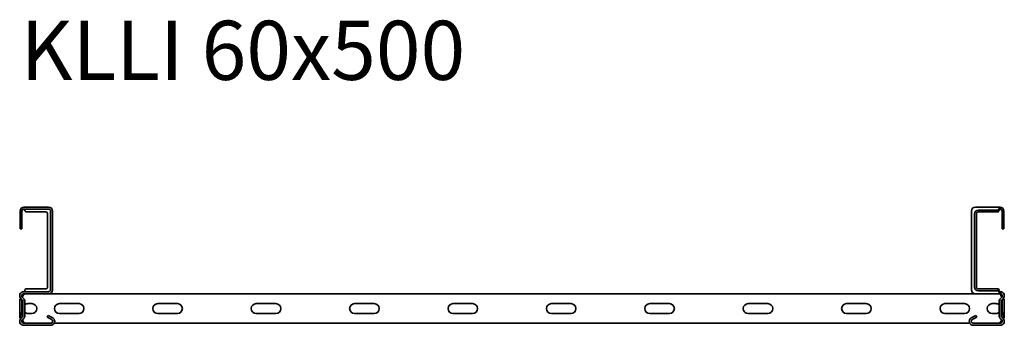
# Model space of a CAD drawing. Units: millimetres. Extents: x 273 to 4077, y 4371 to 5328.
# Drawn here: x 273 to 774, y 5173 to 5328 of the extents above; entities that cross this region are included whole.
import ezdxf

# ---------------------------------------------------------------- set-up
doc = ezdxf.new("R2010")
doc.units = ezdxf.units.MM
doc.layers.add('Symbols(DIN)', color=7, linetype='Continuous', lineweight=18)
doc.layers.add('Visible Edges(DIN)', color=7, linetype='Continuous', lineweight=35)
doc.styles.add('vergokan 3 rood', font='isocpeur.ttf')

msp = doc.modelspace()

# ---------------------------------------------------------------- linework, layer by layer
at = {"layer": 'Visible Edges(DIN)'}
for p, q in [((273.64, 5230.57), (273.64, 5224.57)), ((274.64, 5230.57), (274.64, 5224.57)), ((288.14, 5232.57), (275.64, 5232.57)), ((288.14, 5231.57), (275.64, 5231.57)), ((275.64, 5231.57), (276.14, 5230.83)), ((276.5, 5230.07), (286.64, 5230.07)), ((287.64, 5192.07), (287.64, 5229.07)), ((289.14, 5190.57), (289.14, 5230.57)), ((290.14, 5190.57), (290.14, 5230.57)), ((757.14, 5230.57), (757.14, 5190.57)), ((758.64, 5229.07), (758.64, 5192.07)), ((771.64, 5232.57), (759.14, 5232.57)), ((759.64, 5192.07), (759.64, 5229.07)), ((765.64, 5231.07), (760.64, 5231.07)), ((760.64, 5230.07), (765.64, 5230.07)), ((765.64, 5231.07), (770.64, 5231.07)), ((770.64, 5230.07), (765.64, 5230.07)), ((770.78, 5231.07), (770.64, 5231.07)), ((770.64, 5230.07), (770.64, 5231.07)), ((770.64, 5230.07), (770.78, 5230.07)), ((771.64, 5232.57), (771.14, 5231.83)), ((771.64, 5231.57), (771.14, 5230.83)), ((771.64, 5232.57), (771.64, 5231.57)), ((772.64, 5230.57), (772.64, 5226.57)), ((773.64, 5226.57), (773.64, 5230.57)), ((273.64, 5221.57), (273.64, 5224.57)), ((274.64, 5224.57), (274.64, 5221.57)), ((772.64, 5221.57), (772.64, 5226.57)), ((773.64, 5226.57), (773.64, 5221.57)), ((273.64, 5221.57), (274.64, 5221.57)), ((772.64, 5221.57), (773.64, 5221.57)), ((275.47, 5189.57), (276, 5190.26)), ((275.47, 5189.57), (288.14, 5189.57)), ((275.47, 5188.57), (288.14, 5188.57)), ((276.46, 5191.07), (286.64, 5191.07)), ((759.08, 5188.57), (288.2, 5188.57)), ((759.14, 5188.57), (771.81, 5188.57)), ((765.64, 5191.07), (760.64, 5191.07)), ((760.64, 5190.07), (765.64, 5190.07)), ((765.64, 5191.07), (770.64, 5191.07)), ((770.64, 5190.07), (765.64, 5190.07)), ((770.82, 5191.07), (770.64, 5191.07)), ((770.64, 5190.07), (770.64, 5191.07)), ((770.64, 5190.07), (770.82, 5190.07)), ((771.81, 5189.57), (771.28, 5190.26)), ((771.81, 5188.57), (771.28, 5189.26)), ((771.81, 5188.57), (771.81, 5189.57)), ((274.25, 5185.73), (273.58, 5185.72)), ((273.58, 5185.36), (273.58, 5185.72)), ((273.59, 5184.37), (273.58, 5185.36)), ((273.61, 5181.57), (273.59, 5184.37)), ((274.85, 5185.36), (274.05, 5186.16)), ((274.48, 5185.73), (274.25, 5185.73)), ((274.58, 5185.63), (274.58, 5185.37)), ((274.58, 5185.37), (274.59, 5184.38)), ((274.59, 5184.38), (274.61, 5181.58)), ((275.55, 5186.07), (274.76, 5186.86)), ((275.14, 5177.49), (275.14, 5184.66)), ((276.14, 5177.49), (276.14, 5184.66)), ((277.64, 5183.57), (279.64, 5183.57)), ((293.64, 5183.57), (303.64, 5183.57)), ((343.64, 5183.57), (353.64, 5183.57)), ((393.64, 5183.57), (403.64, 5183.57)), ((443.64, 5183.57), (453.64, 5183.57)), ((493.64, 5183.57), (503.64, 5183.57)), ((543.64, 5183.57), (553.64, 5183.57)), ((593.64, 5183.57), (603.64, 5183.57)), ((643.64, 5183.57), (653.64, 5183.57)), ((693.64, 5183.57), (703.64, 5183.57)), ((743.64, 5183.57), (753.64, 5183.57)), ((767.64, 5183.57), (769.64, 5183.57)), ((771.14, 5184.66), (771.14, 5177.49)), ((772.52, 5186.86), (771.73, 5186.07)), ((772.14, 5177.49), (772.14, 5184.66)), ((772.43, 5185.36), (773.23, 5186.16)), ((772.67, 5181.58), (772.69, 5184.38)), ((772.69, 5184.38), (772.7, 5185.37)), ((772.7, 5185.37), (772.7, 5185.63)), ((773.03, 5185.73), (772.8, 5185.73)), ((773.7, 5185.72), (773.03, 5185.73)), ((773.69, 5184.37), (773.67, 5181.57)), ((773.7, 5185.36), (773.69, 5184.37)), ((773.7, 5185.72), (773.7, 5185.36)), ((273.59, 5177.77), (273.61, 5180.57)), ((273.61, 5181.57), (273.62, 5180.77)), ((273.61, 5180.57), (273.61, 5181.04)), ((273.64, 5177.94), (273.62, 5180.77)), ((274.61, 5181.58), (274.62, 5180.78)), ((274.62, 5180.78), (274.64, 5177.95)), ((279.64, 5178.57), (277.64, 5178.57)), ((303.64, 5178.57), (293.64, 5178.57)), ((353.64, 5178.57), (343.64, 5178.57)), ((403.64, 5178.57), (393.64, 5178.57)), ((453.64, 5178.57), (443.64, 5178.57)), ((503.64, 5178.57), (493.64, 5178.57)), ((553.64, 5178.57), (543.64, 5178.57)), ((603.64, 5178.57), (593.64, 5178.57)), ((653.64, 5178.57), (643.64, 5178.57)), ((703.64, 5178.57), (693.64, 5178.57)), ((753.64, 5178.57), (743.64, 5178.57)), ((769.64, 5178.57), (767.64, 5178.57)), ((772.64, 5177.95), (772.66, 5180.78)), ((772.67, 5181.58), (772.66, 5180.78)), ((773.66, 5180.77), (773.64, 5177.94)), ((773.67, 5181.57), (773.66, 5180.77)), ((773.67, 5180.57), (773.66, 5181.1)), ((773.67, 5180.57), (773.69, 5177.77)), ((273.58, 5176.78), (273.59, 5177.77)), ((273.58, 5176.42), (273.58, 5176.78)), ((273.58, 5176.42), (273.66, 5176.42)), ((273.65, 5176.91), (273.64, 5177.94)), ((273.65, 5176.47), (273.65, 5176.91)), ((273.65, 5176.47), (274.32, 5176.48)), ((274.05, 5175.99), (274.85, 5176.78)), ((274.32, 5176.48), (274.55, 5176.48)), ((274.64, 5177.95), (274.65, 5176.92)), ((274.65, 5176.92), (274.65, 5176.58)), ((274.76, 5175.28), (275.55, 5176.07)), ((289.25, 5173.57), (275.47, 5173.57)), ((287.99, 5177.61), (287.49, 5176.75)), ((289.75, 5175.44), (287.49, 5176.75)), ((287.99, 5177.61), (290.25, 5176.3)), ((756.29, 5173.57), (290.99, 5173.57)), ((290.99, 5173.57), (756.29, 5173.57)), ((759.29, 5177.61), (757.02, 5176.3)), ((757.52, 5175.44), (759.79, 5176.75)), ((771.81, 5173.57), (758.02, 5173.57)), ((759.29, 5177.61), (759.79, 5176.75)), ((771.73, 5176.07), (772.52, 5175.28)), ((773.23, 5175.99), (772.43, 5176.78)), ((772.63, 5176.92), (772.64, 5177.95)), ((772.63, 5176.58), (772.63, 5176.92)), ((772.73, 5176.48), (772.96, 5176.48)), ((772.96, 5176.48), (773.63, 5176.47)), ((773.62, 5176.42), (773.7, 5176.42)), ((773.64, 5177.94), (773.63, 5176.91)), ((773.63, 5176.91), (773.63, 5176.47)), ((773.69, 5177.77), (773.7, 5176.78)), ((773.7, 5176.78), (773.7, 5176.42)), ((289.25, 5172.57), (275.47, 5172.57)), ((758.02, 5172.57), (771.81, 5172.57))]:
    msp.add_line(p, q, dxfattribs=at)
for centre, radius, start, end in [((275.64, 5230.57), 2, 90, 180), ((275.64, 5230.57), 1, 90, 180), ((273.64, 5229.16), 3, 17.6244, 33.6901), ((286.64, 5229.07), 1, 0, 90), ((288.14, 5230.57), 2, 0, 90), ((288.14, 5230.57), 1, 0, 90), ((759.14, 5230.57), 2, 90, 180), ((760.64, 5229.07), 2, 90, 180), ((760.64, 5229.07), 1, 90, 180), ((773.64, 5230.16), 3, 146.3099, 162.3756), ((773.64, 5229.16), 3, 146.3099, 162.3756), ((771.64, 5230.57), 2, 0, 90), ((771.64, 5230.57), 1, 0, 90), ((275.47, 5187.57), 2, 90, 225), ((275.47, 5187.57), 1, 90, 225), ((273.64, 5192.1), 3, 322.0084, 339.8643), ((286.64, 5192.07), 1, 270, 0), ((288.14, 5190.57), 1, 270, 0), ((288.14, 5190.57), 2, 270, 0), ((759.14, 5190.57), 2, 180, 270), ((760.64, 5192.07), 2, 180, 270), ((760.64, 5192.07), 1, 180, 270), ((773.64, 5192.1), 3, 200.1357, 217.9916), ((773.64, 5191.1), 3, 200.1357, 217.9916), ((771.81, 5187.57), 2, 315, 90), ((771.81, 5187.57), 1, 315, 90), ((274.14, 5184.66), 1, 0, 45), ((274.14, 5184.66), 2, 0, 45), ((277.64, 5181.07), 2.5, 90, 126.8577), ((277.64, 5181.07), 2.5, 90, 126.8699), ((279.64, 5181.07), 2.5, 270, 90), ((293.64, 5181.07), 2.5, 90, 270), ((293.64, 5181.07), 2.5, 90, 270), ((303.64, 5181.07), 2.5, 270, 90), ((343.64, 5181.07), 2.5, 90, 270), ((343.64, 5181.07), 2.5, 90, 270), ((353.64, 5181.07), 2.5, 270, 90), ((393.64, 5181.07), 2.5, 90, 270), ((393.64, 5181.07), 2.5, 90, 270), ((403.64, 5181.07), 2.5, 270, 90), ((443.64, 5181.07), 2.5, 90, 270), ((443.64, 5181.07), 2.5, 90, 270), ((453.64, 5181.07), 2.5, 270, 90), ((493.64, 5181.07), 2.5, 90, 270), ((493.64, 5181.07), 2.5, 90, 270), ((503.64, 5181.07), 2.5, 270, 90), ((543.64, 5181.07), 2.5, 90, 270), ((543.64, 5181.07), 2.5, 90, 270), ((553.64, 5181.07), 2.5, 270, 90), ((593.64, 5181.07), 2.5, 90, 270), ((593.64, 5181.07), 2.5, 90, 270), ((603.64, 5181.07), 2.5, 270, 90), ((643.64, 5181.07), 2.5, 90, 270), ((643.64, 5181.07), 2.5, 90, 270), ((653.64, 5181.07), 2.5, 270, 90), ((693.64, 5181.07), 2.5, 90, 270), ((693.64, 5181.07), 2.5, 90, 270), ((703.64, 5181.07), 2.5, 270, 90), ((743.64, 5181.07), 2.5, 90, 270), ((743.64, 5181.07), 2.5, 90, 270), ((753.64, 5181.07), 2.5, 270, 90), ((767.64, 5181.07), 2.5, 90, 270), ((767.64, 5181.07), 2.5, 90, 270), ((769.64, 5181.07), 2.5, 53.1179, 90), ((773.14, 5184.66), 2, 135, 180), ((773.14, 5184.66), 1, 135, 180), ((277.64, 5181.07), 2.5, 178.9409, 181.0591), ((277.64, 5181.07), 2.5, 233.1423, 270), ((277.64, 5181.07), 2.5, 233.1301, 270), ((769.64, 5181.07), 2.5, 270, 306.8821), ((275.47, 5174.57), 2, 135, 270), ((275.47, 5174.57), 1, 135, 270), ((274.14, 5177.49), 1, 315, 0), ((274.14, 5177.49), 2, 315, 0), ((289.25, 5174.57), 2, 270, 48.9026), ((289.25, 5174.57), 1, 270, 37.359), ((758.02, 5174.57), 2, 120, 270), ((758.02, 5174.57), 1, 120, 270), ((773.14, 5177.49), 2, 180, 225), ((771.81, 5174.57), 2, 270, 45), ((771.81, 5174.57), 1, 270, 45), ((773.14, 5177.49), 1, 180, 225)]:
    msp.add_arc(centre, radius, start, end, dxfattribs=at)
for points, knots in [([(276.11, 5188.57), (276.01, 5188.57), (275.91, 5188.53), (275.68, 5188.36), (275.55, 5188.21), (275.29, 5187.82), (275.17, 5187.6), (274.96, 5187.18), (274.88, 5187.01), (274.79, 5186.83)], [0.025716, 0.025716, 0.025716, 0.025716, 0.0951794, 0.0951794, 0.1903127, 0.1903127, 0.2787115, 0.2787115, 0.3382776, 0.3382776, 0.3382776, 0.3382776]), ([(772.49, 5186.83), (772.39, 5187.03), (772.3, 5187.22), (772.07, 5187.67), (771.94, 5187.9), (771.68, 5188.26), (771.56, 5188.39), (771.35, 5188.53), (771.26, 5188.57), (771.17, 5188.57)], [0.0287751, 0.0287751, 0.0287751, 0.0287751, 0.0951794, 0.0951794, 0.1903127, 0.1903127, 0.2787115, 0.2787115, 0.3414003, 0.3414003, 0.3414003, 0.3414003]), ([(273.58, 5185.72), (273.58, 5185.77), (273.61, 5185.82), (273.7, 5185.93), (273.77, 5185.99), (273.89, 5186.09)], [0, 0, 0, 0, 0.04645271, 0.04645271, 0.07968892, 0.07968892, 0.07968892, 0.07968892]), ([(773.39, 5186.09), (773.51, 5185.99), (773.58, 5185.93), (773.67, 5185.82), (773.7, 5185.77), (773.7, 5185.72)], [0, 0, 0, 0, 0.060969, 0.060969, 0.1461825, 0.1461825, 0.1461825, 0.1461825]), ([(273.89, 5176.06), (273.77, 5176.16), (273.7, 5176.22), (273.61, 5176.32), (273.58, 5176.37), (273.58, 5176.42)], [0, 0, 0, 0, 0.060969, 0.060969, 0.1461825, 0.1461825, 0.1461825, 0.1461825]), ([(273.84, 5176.17), (273.77, 5176.24), (273.73, 5176.29), (273.67, 5176.38), (273.65, 5176.43), (273.65, 5176.47)], [0, 0, 0, 0, 0.04246895, 0.04246895, 0.09305095, 0.09305095, 0.09305095, 0.09305095]), ([(274.06, 5175.99), (274.05, 5176), (274.04, 5176), (273.96, 5176.06), (273.9, 5176.12), (273.84, 5176.17)], [0.0865034, 0.0865034, 0.0865034, 0.0865034, 0.09004351, 0.09004351, 0.12320832, 0.12320832, 0.12320832, 0.12320832]), ([(274.79, 5175.31), (274.89, 5175.11), (274.98, 5174.92), (275.21, 5174.48), (275.34, 5174.24), (275.6, 5173.88), (275.72, 5173.75), (275.93, 5173.61), (276.02, 5173.58), (276.11, 5173.57)], [0.0288076, 0.0288076, 0.0288076, 0.0288076, 0.0951794, 0.0951794, 0.1903127, 0.1903127, 0.2787115, 0.2787115, 0.3414003, 0.3414003, 0.3414003, 0.3414003]), ([(274.85, 5175.37), (274.95, 5175.15), (275.05, 5174.94), (275.29, 5174.48), (275.42, 5174.24), (275.67, 5173.9), (275.78, 5173.78), (276, 5173.61), (276.11, 5173.57), (276.22, 5173.57)], [0.0224772, 0.0224772, 0.0224772, 0.0224772, 0.0951748, 0.0951748, 0.1903084, 0.1903084, 0.2689976, 0.2689976, 0.3476872, 0.3476872, 0.3476872, 0.3476872]), ([(289.75, 5175.44), (289.86, 5175.38), (289.97, 5175.29), (290.05, 5175.18), (290.05, 5175.18), (290.05, 5175.18)], [0.15425421, 0.15425421, 0.15425421, 0.15425421, 0.19205353, 0.19205353, 0.19233044, 0.19233044, 0.19233044, 0.19233044]), ([(771.06, 5173.57), (771.19, 5173.57), (771.33, 5173.63), (771.59, 5173.87), (771.73, 5174.05), (771.97, 5174.45), (772.08, 5174.65), (772.27, 5175.03), (772.35, 5175.2), (772.43, 5175.37)], [0, 0, 0, 0, 0.0951748, 0.0951748, 0.1903084, 0.1903084, 0.2689976, 0.2689976, 0.3252852, 0.3252852, 0.3252852, 0.3252852]), ([(771.17, 5173.57), (771.27, 5173.58), (771.37, 5173.62), (771.6, 5173.78), (771.73, 5173.94), (771.99, 5174.32), (772.11, 5174.55), (772.32, 5174.96), (772.4, 5175.13), (772.49, 5175.31)], [0.025716, 0.025716, 0.025716, 0.025716, 0.0951794, 0.0951794, 0.1903127, 0.1903127, 0.2787115, 0.2787115, 0.3383101, 0.3383101, 0.3383101, 0.3383101]), ([(773.7, 5176.42), (773.7, 5176.37), (773.67, 5176.32), (773.58, 5176.22), (773.51, 5176.16), (773.39, 5176.06)], [0, 0, 0, 0, 0.04645271, 0.04645271, 0.07968892, 0.07968892, 0.07968892, 0.07968892]), ([(773.63, 5176.47), (773.63, 5176.43), (773.61, 5176.39), (773.55, 5176.29), (773.51, 5176.24), (773.44, 5176.17)], [0, 0, 0, 0, 0.03628707, 0.03628707, 0.06719196, 0.06719196, 0.06719196, 0.06719196])]:
    msp.add_open_spline(points, degree=3, knots=knots, dxfattribs=at)
for points in [[(273.89, 5186.09), (273.93, 5186.12), (273.98, 5186.15), (274.03, 5186.19)], [(773.25, 5186.19), (773.3, 5186.15), (773.35, 5186.12), (773.39, 5186.09)], [(274.03, 5175.96), (273.98, 5175.99), (273.93, 5176.02), (273.89, 5176.06)], [(290.57, 5176.08), (290.47, 5176.17), (290.36, 5176.24), (290.25, 5176.3)], [(773.44, 5176.17), (773.37, 5176.11), (773.3, 5176.05), (773.22, 5175.99)], [(773.39, 5176.06), (773.35, 5176.02), (773.3, 5175.99), (773.25, 5175.96)]]:
    msp.add_open_spline(points, degree=3, dxfattribs=at)

# ---------------------------------------------------------------- texts
at = {"layer": 'Symbols(DIN)', "color": 1, "true_color": 0xff0000, "insert": (273.87, 5327.13), "char_height": 30, "width": 789.8703, "attachment_point": 1, "style": 'vergokan 3 rood'}
msp.add_mtext('{\\fISOCPEUR|b0|i0;\\H30.0000;KLLI 60x500}', dxfattribs=at)

doc.saveas('drawing.dxf')
